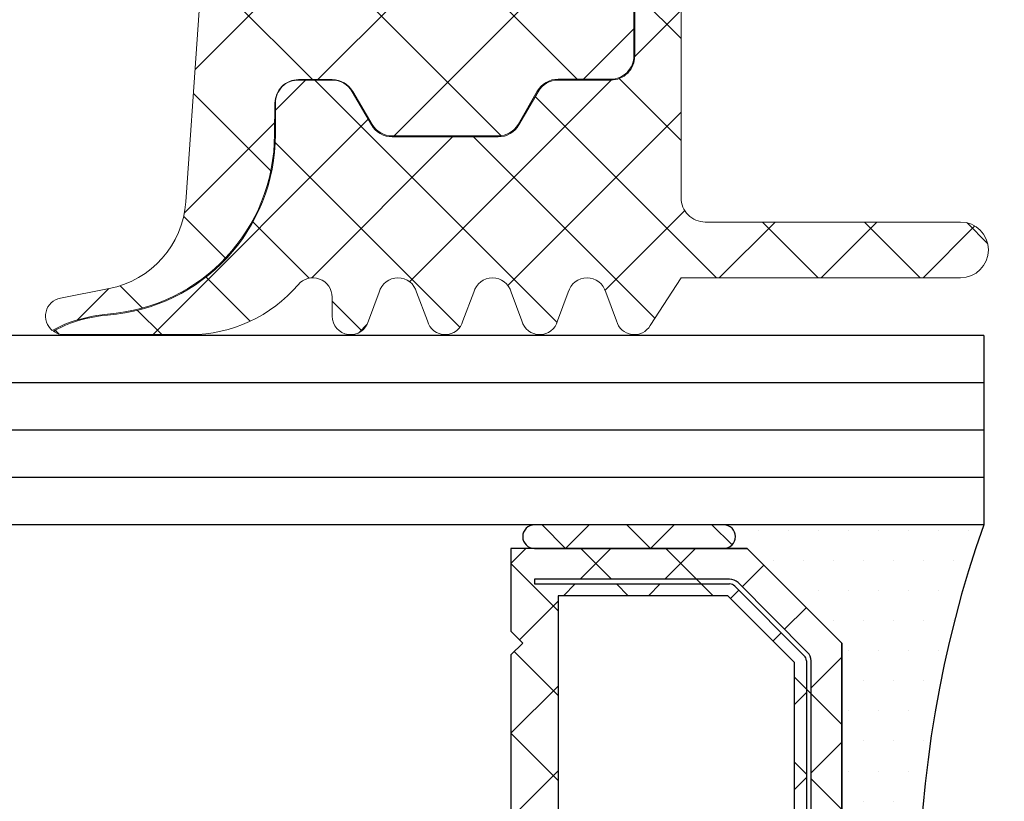
# Model space of a CAD drawing. Units: millimetres. Extents: x 0 to 1050, y 0 to 1485.
# Drawn here: x 394 to 414, y 904 to 920 of the extents above; entities that cross this region are included whole.
import ezdxf
from ezdxf import colors
from ezdxf.entities.mleader import LeaderData, LeaderLine
from ezdxf.enums import TextEntityAlignment as Align
from ezdxf.math import Vec2, Vec3

# ---------------------------------------------------------------- set-up
doc = ezdxf.new("R2010")
doc.units = ezdxf.units.MM
for name, color, linetype, lineweight in [('0S-Profile Aluminium', 254, 'Continuous', 0), ('0S-Profile EPDM', 22, 'Continuous', 0), ('0S-Profile Isolator', 91, 'Continuous', 0), ('0S-Shading EPDM', 25, 'Continuous', 0), ('0S-Shading Isolator', 103, 'Continuous', 0), ('Al', 7, 'Continuous', 0)]:
    doc.layers.add(name, color=color, linetype=linetype, lineweight=lineweight)
for name, color, linetype in [('2-0', 40, 'Continuous'), ('3-0', 102, 'Continuous'), ('Penosil Premium Elastic Gunfoam', 3, 'Continuous'), ('Window System', 7, 'Continuous')]:
    doc.layers.add(name, color=color, linetype=linetype)
doc.styles.get("Standard").update_dxf_attribs({"font": 'arial.ttf'})

# ---------------------------------------------------------------- blocks, each defined once
blk = doc.blocks.new('__8EA629EC_E536_466C_B013_8114AC7A48DA_')
at = {"layer": '2-0'}
for p, q in [((5.5, 16), (0, 16)), ((9.5, 16), (5.5, 16)), ((3, 13.5), (5, 15.5)), ((5, 15.5), (3, 13.5)), ((5, 15.5), (5.5, 15.5)), ((10, 15.5), (5, 15.5)), ((5.5, 15.5), (9.5, 15.5)), ((10, 13.75), (10, 15.5)), ((0.3174999999998818, 15.36500000000001), (0.3174999999998818, 15.36500000000001)), ((0.9525000000000999, 15.36500000000001), (0.9525000000000999, 15.36500000000001)), ((1.58750000000009, 15.36500000000001), (1.58750000000009, 15.36500000000001)), ((2.222500000000081, 15.36500000000001), (2.222500000000081, 15.36500000000001)), ((2.857500000000071, 15.36500000000001), (2.857500000000071, 15.36500000000001)), ((3.492500000000063, 15.36500000000001), (3.492500000000063, 15.36500000000001)), ((4.127500000000054, 15.36500000000001), (4.127500000000054, 15.36500000000001)), ((4.762500000000045, 15.36500000000001), (4.762500000000045, 15.36500000000001)), ((9.5, 14.85000000000002), (5.372792206135726, 14.85000000000002)), ((9.5, 14.75), (9.5, 14.85000000000002)), ((0.6349999999999909, 14.73000000000002), (0.6349999999999909, 14.73000000000002)), ((1.269999999999981, 14.73000000000002), (1.269999999999981, 14.73000000000002)), ((1.904999999999972, 14.73000000000002), (1.904999999999972, 14.73000000000002)), ((2.539999999999963, 14.73000000000002), (2.539999999999963, 14.73000000000002)), ((3.174999999999954, 14.73000000000002), (3.174999999999954, 14.73000000000002)), ((5.196015510839059, 14.77677669529663), (3.723223304703424, 13.30398448916082)), ((3.793933982821954, 13.23327381104218), (5.266726188957819, 14.70606601717799)), ((3.809999999999945, 14.73000000000002), (3.809999999999945, 14.73000000000002)), ((5.372792206135726, 14.75), (9.5, 14.75)), ((5.414213562373106, 14.5), (4, 13.08578643762689)), ((9, 14.5), (5.414213562373106, 14.5)), ((9, 8.5), (9, 14.5)), ((0.9525000000000999, 14.09500000000003), (0.9525000000000999, 14.09500000000003)), ((1.58750000000009, 14.09500000000003), (1.58750000000009, 14.09500000000003)), ((2.222500000000081, 14.09500000000003), (2.222500000000081, 14.09500000000003)), ((2.857500000000071, 14.09500000000003), (2.857500000000071, 14.09500000000003)), ((3.492500000000063, 14.09500000000003), (3.492500000000063, 14.09500000000003)), ((9.75, 13.5), (10, 13.75)), ((1.269999999999981, 13.45999999999998), (1.269999999999981, 13.45999999999998)), ((1.904999999999972, 13.45999999999998), (1.904999999999972, 13.45999999999998)), ((2.539999999999963, 13.45999999999998), (2.539999999999963, 13.45999999999998)), ((3, 2.5), (3, 13.5)), ((3, 13.5), (3, 2.5)), ((10, 13.25), (9.75, 13.5)), ((3.65000000000009, 13.12720779386421), (3.65000000000009, 2.872792206135784)), ((3.75, 2.872792206135784), (3.75, 13.12720779386421)), ((10, 2.75), (10, 13.25)), ((4, 13.08578643762689), (4, 8.5)), ((0.9525000000000999, 12.82499999999999), (0.9525000000000999, 12.82499999999999)), ((1.58750000000009, 12.82499999999999), (1.58750000000009, 12.82499999999999)), ((2.222500000000081, 12.82499999999999), (2.222500000000081, 12.82499999999999)), ((2.857500000000071, 12.82499999999999), (2.857500000000071, 12.82499999999999)), ((1.269999999999981, 12.19), (1.269999999999981, 12.19)), ((1.904999999999972, 12.19), (1.904999999999972, 12.19)), ((2.539999999999963, 12.19), (2.539999999999963, 12.19)), ((1.58750000000009, 11.555), (1.58750000000009, 11.555)), ((2.222500000000081, 11.555), (2.222500000000081, 11.555)), ((2.857500000000071, 11.555), (2.857500000000071, 11.555)), ((1.269999999999981, 10.92000000000001), (1.269999999999981, 10.92000000000001)), ((1.904999999999972, 10.92000000000001), (1.904999999999972, 10.92000000000001)), ((2.539999999999963, 10.92000000000001), (2.539999999999963, 10.92000000000001)), ((1.58750000000009, 10.28500000000002), (1.58750000000009, 10.28500000000002)), ((2.222500000000081, 10.28500000000002), (2.222500000000081, 10.28500000000002)), ((2.857500000000071, 10.28500000000002), (2.857500000000071, 10.28500000000002)), ((1.904999999999972, 9.649999999999975), (1.904999999999972, 9.649999999999975)), ((2.539999999999963, 9.649999999999975), (2.539999999999963, 9.649999999999975)), ((1.58750000000009, 9.014999999999986), (1.58750000000009, 9.014999999999986)), ((2.222500000000081, 9.014999999999986), (2.222500000000081, 9.014999999999986)), ((2.857500000000071, 9.014999999999986), (2.857500000000071, 9.014999999999986)), ((1.904999999999972, 8.379999999999995), (1.904999999999972, 8.379999999999995)), ((2.539999999999963, 8.379999999999995), (2.539999999999963, 8.379999999999995)), ((4, 8.5), (9, 8.5)), ((1.58750000000009, 7.745000000000004), (1.58750000000009, 7.745000000000004)), ((2.222500000000081, 7.745000000000004), (2.222500000000081, 7.745000000000004)), ((2.857500000000071, 7.745000000000004), (2.857500000000071, 7.745000000000004)), ((9, 7.5), (4, 7.5)), ((4, 7.5), (4, 2.914213562373106)), ((9, 1.5), (9, 7.5)), ((1.904999999999972, 7.110000000000013), (1.904999999999972, 7.110000000000013)), ((2.539999999999963, 7.110000000000013), (2.539999999999963, 7.110000000000013)), ((1.58750000000009, 6.475000000000023), (1.58750000000009, 6.475000000000023)), ((2.222500000000081, 6.475000000000023), (2.222500000000081, 6.475000000000023)), ((2.857500000000071, 6.475000000000023), (2.857500000000071, 6.475000000000023)), ((1.904999999999972, 5.839999999999974), (1.904999999999972, 5.839999999999974)), ((2.539999999999963, 5.839999999999974), (2.539999999999963, 5.839999999999974)), ((1.58750000000009, 5.204999999999983), (1.58750000000009, 5.204999999999983)), ((2.222500000000081, 5.204999999999983), (2.222500000000081, 5.204999999999983)), ((2.857500000000071, 5.204999999999983), (2.857500000000071, 5.204999999999983)), ((1.269999999999981, 4.569999999999993), (1.269999999999981, 4.569999999999993)), ((1.904999999999972, 4.569999999999993), (1.904999999999972, 4.569999999999993)), ((2.539999999999963, 4.569999999999993), (2.539999999999963, 4.569999999999993)), ((1.58750000000009, 3.935000000000002), (1.58750000000009, 3.935000000000002)), ((2.222500000000081, 3.935000000000002), (2.222500000000081, 3.935000000000002)), ((2.857500000000071, 3.935000000000002), (2.857500000000071, 3.935000000000002)), ((1.269999999999981, 3.300000000000011), (1.269999999999981, 3.300000000000011)), ((1.904999999999972, 3.300000000000011), (1.904999999999972, 3.300000000000011)), ((2.539999999999963, 3.300000000000011), (2.539999999999963, 3.300000000000011)), ((5.266726188957819, 1.293933982822011), (3.793933982821954, 2.766726188957818)), ((4, 2.914213562373106), (5.414213562373106, 1.5)), ((9.75, 2.5), (10, 2.75)), ((0.9525000000000999, 2.66500000000002), (0.9525000000000999, 2.66500000000002)), ((1.58750000000009, 2.66500000000002), (1.58750000000009, 2.66500000000002)), ((2.222500000000081, 2.66500000000002), (2.222500000000081, 2.66500000000002)), ((2.857500000000071, 2.66500000000002), (2.857500000000071, 2.66500000000002)), ((5, 0.5), (3, 2.5)), ((3, 2.5), (5, 0.5)), ((3.723223304703424, 2.696015510839174), (5.196015510839059, 1.223223304703367)), ((10, 2.25), (9.75, 2.5)), ((10, 0.5), (10, 2.25)), ((0.6349999999999909, 2.029999999999972), (0.6349999999999909, 2.029999999999972)), ((1.269999999999981, 2.029999999999972), (1.269999999999981, 2.029999999999972)), ((1.904999999999972, 2.029999999999972), (1.904999999999972, 2.029999999999972)), ((2.539999999999963, 2.029999999999972), (2.539999999999963, 2.029999999999972)), ((3.174999999999954, 2.029999999999972), (3.174999999999954, 2.029999999999972)), ((5.414213562373106, 1.5), (9, 1.5)), ((0.9525000000000999, 1.394999999999981), (0.9525000000000999, 1.394999999999981)), ((1.58750000000009, 1.394999999999981), (1.58750000000009, 1.394999999999981)), ((2.222500000000081, 1.394999999999981), (2.222500000000081, 1.394999999999981)), ((2.857500000000071, 1.394999999999981), (2.857500000000071, 1.394999999999981)), ((3.492500000000063, 1.394999999999981), (3.492500000000063, 1.394999999999981)), ((9.5, 1.25), (5.372792206135726, 1.25)), ((9.5, 1.149999999999977), (9.5, 1.25)), ((5.372792206135726, 1.149999999999977), (9.5, 1.149999999999977)), ((0.6349999999999909, 0.7599999999999909), (0.6349999999999909, 0.7599999999999909)), ((1.269999999999981, 0.7599999999999909), (1.269999999999981, 0.7599999999999909)), ((1.904999999999972, 0.7599999999999909), (1.904999999999972, 0.7599999999999909)), ((2.539999999999963, 0.7599999999999909), (2.539999999999963, 0.7599999999999909)), ((3.174999999999954, 0.7599999999999909), (3.174999999999954, 0.7599999999999909)), ((3.809999999999945, 0.7599999999999909), (3.809999999999945, 0.7599999999999909)), ((4.444999999999937, 0.7599999999999909), (4.444999999999937, 0.7599999999999909)), ((5.5, 0.5), (5, 0.5)), ((5, 0.5), (10, 0.5)), ((9.5, 0.5), (5.5, 0.5)), ((0, 0), (5.5, 0)), ((0.3174999999998818, 0.125), (0.3174999999998818, 0.125)), ((0.9525000000000999, 0.125), (0.9525000000000999, 0.125)), ((1.58750000000009, 0.125), (1.58750000000009, 0.125)), ((2.222500000000081, 0.125), (2.222500000000081, 0.125)), ((2.857500000000071, 0.125), (2.857500000000071, 0.125)), ((3.492500000000063, 0.125), (3.492500000000063, 0.125)), ((4.127500000000054, 0.125), (4.127500000000054, 0.125)), ((4.762500000000045, 0.125), (4.762500000000045, 0.125)), ((5.5, 0), (9.5, 0))]:
    blk.add_line(p, q, dxfattribs=at)
for centre, radius, start, end in [((-22.6726642335766, 8), 24.04266423357673, 340.5647220793979, 19.43527792060195), ((5.5, 15.75), 0.25, 90, 270), ((5.5, 15.75), 0.25, 90, 270), ((9.5, 15.75), 0.25, 270, 90), ((5.372792206135726, 14.60000000000002), 0.25, 90, 135.0000000000092), ((5.372792206135726, 14.60000000000002), 0.1499999999999773, 90, 134.9999999999693), ((3.899999999999864, 13.12720779386416), 0.2499999999999417, 134.9999999999493, 180), ((3.899999999999864, 13.12720779386421), 0.149999999999957, 134.999999999977, 180), ((3.899999999999864, 2.872792206135841), 0.25, 180, 225.0000000000599), ((3.899999999999864, 2.872792206135784), 0.1499999999998636, 180, 224.9999999999923), ((5.372792206135726, 1.399999999999977), 0.149999999999957, 225.000000000023, 270), ((5.372792206135726, 1.399999999999977), 0.250000000000002, 224.9999999999908, 270), ((5.5, 0.25), 0.25, 90, 270), ((5.5, 0.25), 0.25, 90, 270), ((9.5, 0.25), 0.25, 270, 90)]:
    blk.add_arc(centre, radius, start, end, dxfattribs=at)
at = {"layer": '3-0'}
for p, q in [((5.323223304703332, 15.92677669529661), (5.75, 15.5)), ((6.546051224213897, 15.5), (7.046051224213897, 16)), ((7.046051224213897, 16), (7.546051224213897, 15.5)), ((8.342102448427568, 15.5), (8.84210244842757, 16)), ((8.84210244842757, 16), (9.34210244842757, 15.5)), ((6.723692654717069, 15.5), (6.073692654716978, 14.85000000000002)), ((6.742102448427657, 14.85000000000002), (6.092102448427568, 15.5)), ((8.519743878930738, 15.5), (7.869743878930876, 14.85000000000002)), ((8.538153672641556, 14.85000000000002), (7.888153672641464, 15.5)), ((10, 15.1842048968553), (9.684204896855364, 15.5)), ((5.107645019878191, 14.68840620433565), (4.648025612106949, 15.14802561210689)), ((10, 15.1842048968553), (9, 14.1842048968553)), ((6.842104000000062, 14.75), (6.742103999999926, 14.85000000000002)), ((5.355132393293388, 14.44091883092039), (5.178355697996722, 14.617695526217)), ((5.973692654717069, 14.75), (5.723692654717069, 14.5)), ((7.092102448427568, 14.5), (6.842102448427568, 14.75)), ((7.769743878930738, 14.75), (7.519743878930738, 14.5)), ((8.888153672641465, 14.5), (8.638153672641465, 14.75)), ((9.819076836320846, 13.56907683632073), (9, 14.38815367264146)), ((4.209619407771242, 13.79038059222876), (3.75, 14.25)), ((4.28033008589, 13.71966991411011), (4.209619407771242, 13.79038059222876)), ((4.457106781186438, 13.54289321881344), (4.28033008589, 13.71966991411011)), ((3.65000000000009, 12.55394877578618), (3, 13.20394877578616)), ((9.930923163679152, 13.31907683632073), (9, 12.38815367264146)), ((4, 12.77630734528299), (3.75, 12.52630734528298)), ((10, 11.59210244842768), (9, 12.59210244842768)), ((3.65000000000009, 12.42630734528296), (3, 11.77630734528299)), ((4, 12.20394877578616), (3.75, 12.45394877578616)), ((10, 11.59210244842768), (9, 10.59210244842768)), ((3.65000000000009, 10.75789755157234), (3, 11.40789755157232)), ((4, 10.98025612106914), (3.75, 10.73025612106914)), ((3.65000000000009, 10.63025612106918), (3, 9.980256121069147)), ((4, 10.40789755157232), (3.75, 10.65789755157232)), ((10, 9.796051224213839), (9, 10.79605122421384)), ((10, 9.796051224213839), (9, 8.796051224213839)), ((3.65000000000009, 8.961846327358499), (3, 9.611846327358533)), ((4, 9.184204896855304), (3.75, 8.934204896855304)), ((10, 8), (9, 9)), ((3.65000000000009, 8.834204896855338), (3, 8.184204896855304)), ((4, 8.611846327358535), (3.75, 8.861846327358533)), ((5.111846327358534, 7.5), (4.111846327358534, 8.5)), ((5.111846327358534, 8.5), (4.111846327358534, 7.5)), ((6.907897551572432, 7.5), (5.907897551572432, 8.5)), ((6.907897551572432, 8.5), (5.907897551572432, 7.5)), ((8.703948775786102, 7.5), (7.703948775786103, 8.5)), ((8.703948775786102, 8.5), (7.703948775786103, 7.5)), ((10, 8), (9, 7)), ((3.65000000000009, 7.16579510314466), (3, 7.815795103144693)), ((4, 7.388153672641523), (3.75, 7.138153672641464)), ((3.75, 7.065796654717019), (3.65000000000009, 7.165796654717041)), ((10, 6.203948775786159), (9, 7.203948775786159)), ((3.65000000000009, 7.038153672641499), (3, 6.388153672641464)), ((4, 6.815795103144693), (3.75, 7.065795103144693)), ((10, 6.203948775786159), (9, 5.203948775786159)), ((3.65000000000009, 5.369743878930818), (3, 6.019743878930853)), ((4, 5.592102448427682), (3.75, 5.342102448427682)), ((3.65000000000009, 5.242102448427658), (3, 4.592102448427682)), ((4, 5.019743878930853), (3.75, 5.269743878930853)), ((10, 4.407897551572318), (9, 5.407897551572318)), ((10, 4.407897551572318), (9, 3.407897551572318)), ((3.65000000000009, 3.573692654717035), (3, 4.223692654717011)), ((4, 3.79605122421384), (3.75, 3.54605122421384)), ((3.75, 3.473692654717011), (3.65000000000009, 3.573692654717035)), ((9.930923163679152, 2.680923163679267), (9, 3.611846327358534)), ((3.65000000000009, 3.446051224213817), (3, 2.79605122421384)), ((4, 3.223692654717011), (3.75, 3.473692654717011)), ((4.457106781186666, 2.457106781186553), (4.28033008589, 2.280330085889886)), ((9.819076836320846, 2.430923163679267), (9, 1.611846327358534)), ((4.209619407771242, 2.209619407771242), (3.75, 1.75)), ((10, 0.8157951031446941), (9, 1.815795103144694)), ((5.355132393293388, 1.559081169079661), (5.178355697996722, 1.382304473782994)), ((5.973692654717069, 1.25), (5.723692654717069, 1.5)), ((7.092102448427568, 1.5), (6.842102448427568, 1.25)), ((7.769743878930738, 1.25), (7.519743878930738, 1.5)), ((8.888153672641465, 1.5), (8.638153672641465, 1.25)), ((5.107645019878191, 1.31159379566435), (4.648025612106949, 0.851974387893108)), ((6.073692654716978, 1.149999999999977), (5.973692654717069, 1.25)), ((6.723692654717069, 0.5), (6.073692654716978, 1.149999999999977)), ((6.742102448427657, 1.149999999999977), (6.092102448427568, 0.5)), ((8.519743878930738, 0.5), (7.869743878930876, 1.149999999999977)), ((8.538153672641556, 1.149999999999977), (7.888153672641464, 0.5)), ((10, 0.8157951031446941), (9.684204896855364, 0.5)), ((5.323223304703332, 0.4267766952966099), (5.75, 0)), ((6.546051224213897, 0), (7.046051224213897, 0.5)), ((7.046051224213897, 0.5), (7.546051224213897, 0)), ((8.342102448427568, 0), (8.84210244842757, 0.5)), ((8.84210244842757, 0.5), (9.34210244842757, 0))]:
    blk.add_line(p, q, dxfattribs=at)
at = {"layer": 'Al'}
for p, q in [((9.5, 14.85000000000002), (5.372792206135726, 14.85000000000002)), ((9.5, 14.75), (9.5, 14.85000000000002)), ((5.196015510839059, 14.77677669529663), (3.723223304703424, 13.30398448916082)), ((3.793933982821954, 13.23327381104218), (5.266726188957819, 14.70606601717799)), ((5.372792206135726, 14.75), (9.5, 14.75)), ((3.65000000000009, 13.12720779386421), (3.65000000000009, 2.872792206135784)), ((3.75, 2.872792206135784), (3.75, 13.12720779386421)), ((5.266726188957819, 1.293933982822011), (3.793933982821954, 2.766726188957818)), ((3.723223304703424, 2.696015510839174), (5.196015510839059, 1.223223304703367)), ((9.5, 1.25), (5.372792206135726, 1.25)), ((9.5, 1.149999999999977), (9.5, 1.25)), ((5.372792206135726, 1.149999999999977), (9.5, 1.149999999999977))]:
    blk.add_line(p, q, dxfattribs=at)
for centre, radius, start, end in [((5.372792206135726, 14.60000000000002), 0.25, 90, 135.0000000000092), ((5.372792206135726, 14.60000000000002), 0.1499999999999773, 90, 134.9999999999693), ((3.899999999999864, 13.12720779386416), 0.2499999999999417, 134.9999999999493, 180), ((3.899999999999864, 13.12720779386421), 0.149999999999957, 134.999999999977, 180), ((3.899999999999864, 2.872792206135841), 0.25, 180, 225.0000000000599), ((3.899999999999864, 2.872792206135784), 0.1499999999998636, 180, 224.9999999999923), ((5.372792206135726, 1.399999999999977), 0.149999999999957, 225.000000000023, 270), ((5.372792206135726, 1.399999999999977), 0.250000000000002, 224.9999999999908, 270)]:
    blk.add_arc(centre, radius, start, end, dxfattribs=at)
blk = doc.blocks.new('284333__E5BFF2B2_D248_4F82_9078_91C432DCD054_')
at = {"layer": '0S-Shading EPDM'}
h = blk.add_hatch(dxfattribs=at)
h.set_pattern_fill('ANSI37', color=256, scale=0.625, angle=90, style=0)
h.set_pattern_definition([(135, (0, 0), (-1.403165018917055, -1.403165018917055), []), (225, (0, 0), (1.403165018917055, -1.403165018917055), [])])
edge = h.paths.add_edge_path()
edge.add_arc((2.509978999890336, -0.489988000000011), 0.5100000001096118, 181.1235249089665, 360)
edge.add_line((3.019978999999921, -0.489988000000011), (3.019978999999921, 0.8099879999999899))
edge.add_arc((2.709978999999975, 0.8099879999999899), 0.3099999999999996, 0, 90)
edge.add_line((2.709978999999975, 1.119987999999992), (2.609953999999561, 1.119987999999992))
edge.add_ellipse((2.609982191299877, 1.410003376171331), major_axis=(0, 0.2900153775415327), ratio=1, start_angle=45.00331445788811, end_angle=179.9944304935023, ccw=False)
edge.add_line((2.404898488497565, 1.615063352898758), (3.44546291521442, 2.656360375897619))
edge.add_ellipse((3.792067141974712, 2.309999999999989), major_axis=(0, 0.4899999999999955), ratio=1, start_angle=360, end_angle=405.0201621044289, ccw=False)
edge.add_line((3.792067141974712, 2.799999999999982), (5.428115582841882, 2.799999999999982))
edge.add_ellipse((5.428115582841882, 2.310000000000002), major_axis=(0, 0.4899999999999887), ratio=1, start_angle=314.9723007764958, end_angle=360, ccw=False)
edge.add_line((5.774765369459827, 2.656314777966116), (6.815007514558826, 1.615066351469948))
edge.add_ellipse((6.609951680380162, 1.409993075323512), major_axis=(0, 0.2900050753351657), ratio=1, start_angle=180.0005107153481, end_angle=315.0024366744859, ccw=False)
edge.add_line((6.609954265388068, 1.119987999999864), (6.509960000000091, 1.119987999999992))
edge.add_arc((6.509960000000091, 0.8099879999999757), 0.3100000000000063, 90, 180)
edge.add_line((6.199959999999919, 0.8099879999999757), (6.199959999968541, -0.4899936185300362))
edge.add_arc((6.709960000017418, -0.4899936185511536), 0.5100000000489349, 180, 358.8758500114027)
edge.add_line((7.219861841206693, -0.4999992370605639), (8.599996185302643, -0.4999992370605639))
edge.add_line((8.599996185302643, -0.4999992370605639), (8.599996185302643, -4.089963363987437))
edge.add_ellipse((8.109996185302634, -4.089963363987437), major_axis=(0, 0.4900000000000091), ratio=1, start_angle=179.9999871629162, end_angle=270, ccw=False)
edge.add_line((8.109996075518438, -4.579963363987432), (6.99867368563946, -4.579963114996374))
edge.add_arc((6.998673571374412, -5.089963114996365), 0.5100000000000091, 89.99998716293128, 149.9999999999964)
edge.add_line((6.557000615444393, -4.834963114996355), (6.152855946308137, -5.53496221554846))
edge.add_ellipse((5.72850349845362, -5.28996221554847), major_axis=(0, 0.4899999999999989), ratio=1, start_angle=179.9999871629162, end_angle=240.0000000000093, ccw=False)
edge.add_line((5.728503388669423, -5.779962215548451), (3.491492287696473, -5.779961714347577))
edge.add_ellipse((3.491492397480669, -5.289961714347597), major_axis=(0, 0.4899999999999965), ratio=1, start_angle=119.99999999998931, end_angle=179.9999871629162, ccw=False)
edge.add_line((3.067139949626152, -5.534961714347575), (2.654334697846707, -4.839962044633892))
edge.add_arc((2.22132199595444, -5.08996204463395), 0.5000000000000794, 30.00000000000293, 89.99998716293688)
edge.add_line((2.221322107978949, -4.589962044633892), (1.509997823206276, -4.589961885262113))
edge.add_arc((1.50999771118154, -5.089961885262098), 0.5000000000000037, 89.99998716291086, 180.0005668504088)
edge.add_line((1.009997711206096, -5.089966831965098), (1.000004226662213, -5.748529215918594))
edge.add_ellipse((-2.807294837062954, -5.748529215918594), major_axis=(0, 3.807299063725109), ratio=1, start_angle=184.149895481106, end_angle=270, ccw=False)
edge.add_arc((-2.196222776987951, -12.96868543328054), 3.43924773852833, 95.59901537608424, 111.0618243689982)
edge.add_line((-3.43220281210165, -9.759202864427337), (-3.699675560868627, -9.893463314502226))
edge.add_ellipse((-3.454705999999987, -9.589999601320388), major_axis=(0, 0.3900003986796195), ratio=1, start_angle=11.010562445739879, end_angle=141.0879706710161, ccw=False)
edge.add_line((-3.529192158425985, -9.207178333398645), (-2.496979878221964, -9.006489917200353))
edge.add_arc((-2.880591927146269, -7.03343599094282), 2.009999999999997, 281.002496432107, 355.9986371974324)
edge.add_line((-0.8754915216529752, -7.173694195307064), (-0.3800036640930102, -0.09030888737564169))
edge.add_ellipse((0.0099983009151856, -0.0899661180677214), major_axis=(0, 0.3900021156367338), ratio=1, start_angle=1.4693622763040253, end_angle=90.05035674533917, ccw=False)
edge.add_line((-2.288818223e-06, 0.2999077569304802), (-2.288818223e-06, -0.499999293246546))
edge.add_line((-2.288818223e-06, -0.4999992932465461), (2.000077049512583, -0.4999880556351002))
edge = h.paths.add_edge_path()
edge.add_arc((4.909982815130661, -0.7900218151307854), 0.4999901849655633, 270.0000000092237, 360.0011247530543)
edge.add_line((5.409973000000035, -0.7900120000014255), (5.409973000000035, 1.109988000010432))
edge.add_arc((4.909991637414804, 1.110006637414784), 0.4999813629325659, 359.9978642311704, 450.0021357690079)
edge.add_line((4.909973000008903, 1.609987999999987), (4.309966000001395, 1.609987999999987))
edge.add_arc((4.309947362585262, 1.110006637414784), 0.4999813629325666, 89.99786422981958, 180.002135771048)
edge.add_line((3.809966000000031, 1.109987999991076), (3.809965999903624, -0.7900218151307854))
edge.add_arc((4.309956184869178, -0.7900218151307854), 0.4999901849655642, 180, 270)
edge.add_line((4.309956184869178, -1.290012000096353), (4.909982815211151, -1.290012000096353))
at = {"layer": '0S-Profile Aluminium', "color": 7}
for points in [[(4.909973000008903, 1.609987999999987), (4.309966000001395, 1.609987999999987)], [(3.809966000000031, 1.109987999991076), (3.809965999903624, -0.7900218151307854)], [(5.409973000000035, -0.7900120000014255), (5.409973000000035, 1.109988000010432)], [(4.309956184869178, -1.290012000096353), (4.909982815211151, -1.290012000096353)]]:
    blk.add_lwpolyline(points, dxfattribs=at)
for centre, radius, start, end in [((4.309947362585262, 1.110006637414784), 0.4999813629325666, 89.99786422981958, 180.002135771048), ((4.909991637414804, 1.110006637414784), 0.4999813629325659, 359.9978642311704, 90.00213576900788), ((4.309956184869178, -0.7900218151307854), 0.4999901849655642, 180, 270), ((4.909982815130661, -0.7900218151307854), 0.4999901849655633, 270.0000000092237, 0.0011247530543564)]:
    blk.add_arc(centre, radius, start, end, dxfattribs=at)
at = {"layer": '0S-Profile EPDM', "color": 7}
for points in [[(3.792067141974712, 2.799999999999982), (5.428115582841882, 2.799999999999982)], [(2.404898488497565, 1.615063352898758), (3.44546291521442, 2.656360375897619)], [(5.774765369459827, 2.656314777966116), (6.815007514558826, 1.615066351469948)], [(2.709978999999975, 1.119987999999992), (2.609953999999561, 1.119987999999992)], [(6.609954265388068, 1.119987999999864), (6.509960000000091, 1.119987999999992)], [(3.019978999999921, -0.489988000000011), (3.019978999999921, 0.8099879999999899)], [(6.199959999999919, 0.8099879999999757), (6.199959999968541, -0.4899936185300362)], [(-2.288818223e-06, 0.2999077569304802), (-2.288818223e-06, -0.4999992932465461), (2.000077049512583, -0.4999880556351002)], [(-0.8754915216529752, -7.173694195307064), (-0.3800036640930102, -0.0903088873756417)], [(7.219861841206693, -0.4999992370605639), (8.599996185302643, -0.4999992370605639), (8.599996185302643, -4.089963363987437)], [(8.109996075518438, -4.579963363987432), (6.99867368563946, -4.579963114996374)], [(2.221322107978949, -4.589962044633892), (1.509997823206276, -4.589961885262113)], [(3.067139949626152, -5.534961714347575), (2.654334697846707, -4.839962044633892)], [(6.557000615444393, -4.834963114996355), (6.152855946308137, -5.53496221554846)], [(1.009997711206096, -5.089966831965098), (1.000004226662213, -5.748529215918594)], [(5.728503388669423, -5.779962215548451), (3.491492287696473, -5.779961714347577)], [(-3.529192158425985, -9.207178333398645), (-2.496979878221964, -9.006489917200353)], [(-3.43220281210165, -9.759202864427337), (-3.699675560868627, -9.893463314502226)]]:
    blk.add_lwpolyline(points, dxfattribs=at)
at = {"layer": '0S-Profile EPDM', "color": 7, "extrusion": (0, 0, -1)}
for centre, radius, start, end in [((-3.792067141974712, 2.309999999999989), 0.4899999999999955, 44.97983789557111, 90), ((-5.428115582841882, 2.310000000000002), 0.4899999999999887, 90, 135.0276992235042), ((-2.609982191299877, 1.410003376171331), 0.2900153775415327, 270.0055695064977, 44.99668554211191), ((-6.609951680380162, 1.409993075323512), 0.2900050753351657, 134.9975633255141, 269.9994892846519), ((-0.0099983009151856, -0.0899661180677214), 0.3900021156367338, 359.9496432546608, 88.53063772369602), ((-8.109996185302634, -4.089963363987437), 0.4900000000000091, 180, 270.0000128370839), ((-3.491492397480669, -5.289961714347597), 0.4899999999999966, 270.0000128370839, 330.0000000000107), ((-5.72850349845362, -5.28996221554847), 0.4899999999999989, 209.9999999999907, 270.0000128370839), ((2.807294837062954, -5.748529215918594), 3.807299063725109, 180, 265.8501045188941), ((3.454705999999987, -9.589999601320388), 0.3900003986796196, 308.9120293289839, 78.98943755426016)]:
    blk.add_arc(centre, radius, start, end, dxfattribs=at)
at = {"layer": '0S-Profile EPDM', "color": 7}
for centre, radius, start, end in [((2.709978999999975, 0.8099879999999899), 0.3099999999999996, 0, 90), ((6.509960000000091, 0.8099879999999757), 0.3100000000000063, 90, 180), ((2.509978999890336, -0.489988000000011), 0.5100000001096118, 181.1235249089665, 0), ((6.709960000017418, -0.4899936185511536), 0.5100000000489349, 180, 358.8758500114027), ((6.998673571374412, -5.089963114996365), 0.5100000000000091, 89.99998716293128, 149.9999999999964), ((1.50999771118154, -5.089961885262098), 0.5000000000000037, 89.99998716291086, 180.0005668504088), ((2.22132199595444, -5.08996204463395), 0.5000000000000794, 30.00000000000293, 89.99998716293688), ((-2.880591927146269, -7.03343599094282), 2.009999999999997, 281.002496432107, 355.9986371974324), ((-2.196222776987951, -12.96868543328054), 3.43924773852833, 95.59901537608424, 111.0618243689982)]:
    blk.add_arc(centre, radius, start, end, dxfattribs=at)
blk = doc.blocks.new('284333__7D64EFB6_F3D5_4DE9_BD8B_FAB45FDA1B2D_')
at = {"layer": '0S-Shading Isolator'}
h = blk.add_hatch(dxfattribs=at)
h.set_pattern_fill('ANSI37', color=256, scale=0.48, angle=90, style=0)
h.set_pattern_definition([(135, (0, 0), (-1.077630734528298, -1.077630734528298), []), (225, (0, 0), (1.077630734528298, -1.077630734528298), [])])
edge = h.paths.add_edge_path()
edge.add_line((6.005903438488076, -9.083413589215652), (6.23316616697275, -9.690474966641148))
edge.add_arc((6.610000393707197, -9.59000201431982), 0.3899985238264772, 194.9291211271001, 345.0708788729087)
edge.add_line((6.986834620441867, -9.690474966641148), (7.214097348926543, -9.083413589215636))
edge.add_ellipse((7.610000393707197, -9.189999360195198), major_axis=(0, 0.4099996920023486), ratio=1, start_angle=285.0680144755939, end_angle=434.93198552439594, ccw=False)
edge.add_line((8.005903438488076, -9.083413589215652), (8.233166169589822, -9.690474973631735))
edge.add_arc((8.610000852109806, -9.590002504567565), 0.3899988397287748, 194.9290352762887, 330.040700143689)
edge.add_line((8.947888187668696, -9.784761954809623), (9.604865283583877, -8.779575571303864))
edge.add_line((9.604865283583877, -8.779575571303864), (15.51025464327995, -8.779575571303864))
edge.add_arc((15.51025464324425, -8.189576858764198), 0.5899987125396713, 270.0000000034667, 449.9996812520927)
edge.add_line((15.51025792552536, -7.599578146233653), (10.11029496383503, -7.599548105483406))
edge.add_ellipse((10.11003849055078, -7.089804608761951), major_axis=(0, 0.5097435612426633), ratio=1, start_angle=89.97059758147958, end_angle=180.0288279018763, ccw=False)
edge.add_line((9.600294996426555, -7.089543024174132), (9.599996184571637, -0.7899441587208003))
edge.add_arc((9.310037509510947, -0.78995791240024), 0.2899586753869647, 0.0027177244606471, 90.00000000004496)
edge.add_line((9.310037509510721, -0.4999992370132702), (8.619996185302625, -0.4999992370598818))
edge.add_line((8.619996185302625, -0.4999992370598818), (8.619996185302625, -4.089963363987437))
edge.add_ellipse((8.109996185302634, -4.089963363987437), major_axis=(0, 0.5100000000000087), ratio=1, start_angle=179.9999871629313, end_angle=270, ccw=False)
edge.add_line((8.109996071037585, -4.599963363987427), (6.998673681158607, -4.59996311499637))
edge.add_arc((6.998673571374412, -5.089963114996365), 0.4900000000000081, 89.99998716291616, 150.0000000000078)
edge.add_line((6.574321123519894, -4.844963114996361), (6.170176454383637, -5.544962215548465))
edge.add_ellipse((5.72850349845362, -5.28996221554847), major_axis=(0, 0.5099999999999981), ratio=1, start_angle=179.9999871629313, end_angle=239.99999999999778, ccw=False)
edge.add_line((5.72850338418857, -5.799962215548447), (3.491492283215393, -5.799961714347575))
edge.add_ellipse((3.491492397480669, -5.289961714347597), major_axis=(0, 0.5099999999999957), ratio=1, start_angle=119.9999999999853, end_angle=179.9999871629058, ccw=False)
edge.add_line((3.049819441550425, -5.54496171434755), (2.645674443808729, -4.844962044633959))
edge.add_arc((2.22132199595444, -5.08996204463395), 0.4900000000000801, 30.00000000000401, 89.99998716294277)
edge.add_line((2.221322105738408, -4.599962044633883), (1.520261120048644, -4.599882515475031))
edge.add_arc((1.50047709473165, -5.079760952923478), 0.480286083897615, 87.63919463852649, 180.97821266564)
edge.add_line((1.020261008048464, -5.087960494148262), (1.020004226662194, -5.748529215918594))
edge.add_ellipse((-2.807294837062954, -5.748529215918594), major_axis=(0, 3.827299063725109), ratio=1, start_angle=184.1536924364769, end_angle=270, ccw=False)
edge.add_arc((-2.196222776987951, -12.96868543328051), 3.419247738528301, 95.60324199579712, 111.0454778771634)
edge.add_line((-3.424104918992725, -9.777516283458368), (-3.681958672390464, -9.906948388763537))
edge.add_arc((-3.454705999999987, -9.589999601320388), 0.3900003986796122, 234.3594300224703, 270.0819252426501)
edge.add_line((-3.454148352182301, -9.97999960131932), (-0.7822876686486779, -9.980000000806086))
edge.add_arc((-0.7822872224910498, -6.990027982182312), 2.989972018623807, 269.9999914504387, 319.6800643570243)
edge.add_ellipse((1.809998878463147, -9.189997596362005), major_axis=(0, 0.4100005595765279), ratio=1, start_angle=270.00019153094513, end_angle=409.68006434865083, ccw=False)
edge.add_line((2.219999438037348, -9.189996225793436), (2.220000775176004, -9.590002078881227))
edge.add_arc((2.609999999999899, -9.590000775174019), 0.3899992248260896, 180.0001915309451, 345.0707198924542)
edge.add_line((2.9868346252847, -9.690474953705262), (3.214097348926543, -9.083413589215636))
edge.add_ellipse((3.610000393707196, -9.189999360195218), major_axis=(0, 0.4099996920023504), ratio=1, start_angle=285.06801447559576, end_angle=434.93198552439407, ccw=False)
edge.add_line((4.005903438488076, -9.083413589215652), (4.23316616697275, -9.690474966641148))
edge.add_arc((4.610000393707196, -9.59000201431982), 0.3899985238264807, 194.9291211271001, 345.0708788729087)
edge.add_line((4.986834620441869, -9.690474966641148), (5.214097348926543, -9.083413589215652))
edge.add_ellipse((5.610000393707197, -9.189999360195218), major_axis=(0, 0.4099996920023521), ratio=1, start_angle=285.06801447559576, end_angle=434.93198552439594, ccw=False)
at = {"layer": '0S-Profile Isolator', "color": 7}
for points in [[(9.310037509510721, -0.4999992370132702), (8.619996185302625, -0.4999992370598818), (8.619996185302625, -4.089963363987437)], [(9.600294996426555, -7.089543024174132), (9.599996184571637, -0.7899441587208003)], [(2.221322105738408, -4.599962044633883), (1.520261120048644, -4.599882515475031)], [(8.109996071037585, -4.599963363987427), (6.998673681158607, -4.59996311499637)], [(3.049819441550425, -5.54496171434755), (2.645674443808729, -4.844962044633959)], [(6.574321123519894, -4.844963114996361), (6.170176454383637, -5.544962215548465)], [(1.020261008048464, -5.087960494148262), (1.020004226662194, -5.748529215918594)], [(5.72850338418857, -5.799962215548447), (3.491492283215393, -5.799961714347575)], [(15.51025792552536, -7.599578146233653), (10.11029496383503, -7.599548105483406)], [(8.947888187668696, -9.784761954809623), (9.604865283583877, -8.779575571303864), (15.51025464327995, -8.779575571303864)], [(2.9868346252847, -9.690474953705262), (3.214097348926543, -9.083413589215636)], [(4.005903438488076, -9.083413589215652), (4.23316616697275, -9.690474966641148)], [(4.986834620441869, -9.690474966641148), (5.214097348926543, -9.083413589215652)], [(6.005903438488076, -9.083413589215652), (6.23316616697275, -9.690474966641148)], [(6.986834620441867, -9.690474966641148), (7.214097348926543, -9.083413589215636)], [(8.005903438488076, -9.083413589215652), (8.233166169589822, -9.690474973631735)], [(2.219999438037348, -9.189996225793436), (2.220000775176004, -9.590002078881227)], [(-3.424104918992725, -9.777516283458368), (-3.681958672390464, -9.906948388763537)], [(-3.454148352182301, -9.97999960131932), (-0.7822876686486779, -9.980000000806086)]]:
    blk.add_lwpolyline(points, dxfattribs=at)
for centre, radius, start, end in [((9.310037509510947, -0.78995791240024), 0.2899586753869647, 0.0027177244606471, 90.00000000004496), ((1.50047709473165, -5.079760952923478), 0.480286083897615, 87.63919463852649, 180.97821266564), ((2.22132199595444, -5.08996204463395), 0.4900000000000801, 30.00000000000401, 89.99998716294276), ((6.998673571374412, -5.089963114996365), 0.4900000000000081, 89.99998716291616, 150.0000000000078), ((15.51025464324425, -8.189576858764198), 0.5899987125396713, 270.0000000034667, 89.99968125209263), ((-0.7822872224910498, -6.990027982182312), 2.989972018623807, 269.9999914504387, 319.6800643570242), ((-2.196222776987951, -12.96868543328051), 3.419247738528301, 95.60324199579712, 111.0454778771634), ((2.609999999999899, -9.590000775174019), 0.3899992248260896, 180.0001915309451, 345.0707198924541), ((4.610000393707196, -9.59000201431982), 0.3899985238264807, 194.9291211271001, 345.0708788729086), ((6.610000393707197, -9.59000201431982), 0.3899985238264772, 194.9291211271001, 345.0708788729086), ((8.610000852109806, -9.590002504567565), 0.3899988397287748, 194.9290352762887, 330.040700143689), ((-3.454705999999987, -9.589999601320388), 0.3900003986796122, 234.3594300224703, 270.0819252426501)]:
    blk.add_arc(centre, radius, start, end, dxfattribs=at)
at = {"layer": '0S-Profile Isolator', "color": 7, "extrusion": (0, 0, -1)}
for centre, radius, start, end in [((-8.109996185302634, -4.089963363987437), 0.5100000000000087, 180, 270.0000128370687), ((-3.491492397480669, -5.289961714347597), 0.5099999999999957, 270.0000128370942, 330.0000000000147), ((-5.72850349845362, -5.28996221554847), 0.5099999999999981, 210.0000000000022, 270.0000128370687), ((2.807294837062954, -5.748529215918594), 3.827299063725109, 180, 265.8463075635231), ((-10.11003849055078, -7.089804608761951), 0.5097435612426633, 269.9711720981236, 0.0294024185204143), ((-1.809998878463147, -9.189997596362005), 0.4100005595765279, 40.31993565134917, 179.9998084690548), ((-3.610000393707196, -9.189999360195218), 0.4099996920023505, 15.06801447560597, 164.9319855244042), ((-5.610000393707197, -9.189999360195218), 0.4099996920023521, 15.06801447560403, 164.9319855244042), ((-7.610000393707197, -9.189999360195198), 0.4099996920023486, 15.06801447560403, 164.9319855244061)]:
    blk.add_arc(centre, radius, start, end, dxfattribs=at)
blk = doc.blocks.new('284333__C36CB517_2DDD_49B6_A842_9584279719F1_')
at = {"layer": '0S-Profile EPDM', "color": 7, "true_color": 0xffffff}
blk.add_blockref('284333__E5BFF2B2_D248_4F82_9078_91C432DCD054_', (0, 0), dxfattribs=at)
at = {"layer": '0S-Profile Isolator', "color": 7, "true_color": 0xffffff}
blk.add_blockref('284333__7D64EFB6_F3D5_4DE9_BD8B_FAB45FDA1B2D_', (0, 0), dxfattribs=at)
blk = doc.blocks.new('_TagCircle')
at = {"color": 0, "linetype": 'ByBlock', "lineweight": -2, "transparency": 16777216}
blk.add_circle((0, 0), 4, dxfattribs=at)
at = {"color": 0, "transparency": 16777216}
blk.add_attdef('TAGNUMBER', text='', height=3, dxfattribs=at).set_placement((0, -1.5), align=Align.CENTER)

msp = doc.modelspace()

# ---------------------------------------------------------------- linework, layer by layer
at = {"layer": 'Window System', "color": 7}
for p, q in [((414.0460264588337, 913.720296719139), (218.4559010074454, 913.720296719139)), ((414.0460264588337, 913.720296719139), (414.0460264588337, 909.720296719139)), ((414.0460264588337, 912.720296719139), (218.4559010074454, 912.720296719139)), ((414.0460264588337, 911.720296719139), (218.4559010074454, 911.720296719139)), ((414.0460264588337, 910.720296719139), (218.4559010074454, 910.720296719139)), ((414.0460264588337, 909.720296719139), (218.4559010074454, 909.720296719139))]:
    msp.add_line(p, q, dxfattribs=at)

# ---------------------------------------------------------------- block references
at = {"layer": 'Window System', "color": 7, "true_color": 0xffffff}
msp.add_blockref('284333__C36CB517_2DDD_49B6_A842_9584279719F1_', (398.0460264588337, 923.720296719139), dxfattribs=at)
at = {"layer": 'Window System', "extrusion": (1e-16, 8e-16, -1), "xscale": -1, "rotation": 180}
msp.add_blockref('__8EA629EC_E536_466C_B013_8114AC7A48DA_', (-414.0460264588337, 909.720296719139), dxfattribs=at)

# ---------------------------------------------------------------- leaders
at = {"layer": 'Penosil Premium Elastic Gunfoam', "color": 7}
ml = msp.add_multileader_block('Standard', dxfattribs=at)
ml.set_content('_TagCircle', color=7, scale=5)
ml.set_attribute('TAGNUMBER', '1', width=0)
ml.set_leader_properties()
ml.build(insert=Vec2(0, 0))
ml.multileader.update_dxf_attribs({"dogleg_length": 3, "arrow_head_size": 12.5, "scale": 5, "block_connection_type": 1})
ctx = ml.context
ctx.base_point, ctx.scale, ctx.char_height, ctx.arrow_head_size, ctx.landing_gap_size, ctx.plane_origin = Vec3(288.4063792667012, 998.074511610585), 5, 12.5, 12.5, 10, Vec3(494.9395938195612, 884.3022199563613)
ctx.attachment_type = 1
notes = []
notes.append((ctx, [(0, (1, 1, 0), (343.4063792667012, 998.074511610585), (-1, 0), 15, [(0, [(489.2623735458856, 884.3022199563613)], 0, [])])]))
ctx.block.insert = Vec3(308.4063792667012, 998.074511610585)
for ctx, leaders in notes:
    for number, flags, end, landing, length, lines in leaders:
        leader = LeaderData()
        leader.index, (leader.has_last_leader_line, leader.has_dogleg_vector, leader.attachment_direction) = number, flags
        leader.last_leader_point, leader.dogleg_vector, leader.dogleg_length = Vec3(end), Vec3(landing), length
        for number, points, colour, breaks in lines:
            line = LeaderLine()
            line.index, line.vertices, line.color, line.breaks = number, Vec3.list(points), colors.encode_raw_color(colour), breaks
            leader.lines.append(line)
        ctx.leaders.append(leader)

doc.saveas('drawing.dxf')
